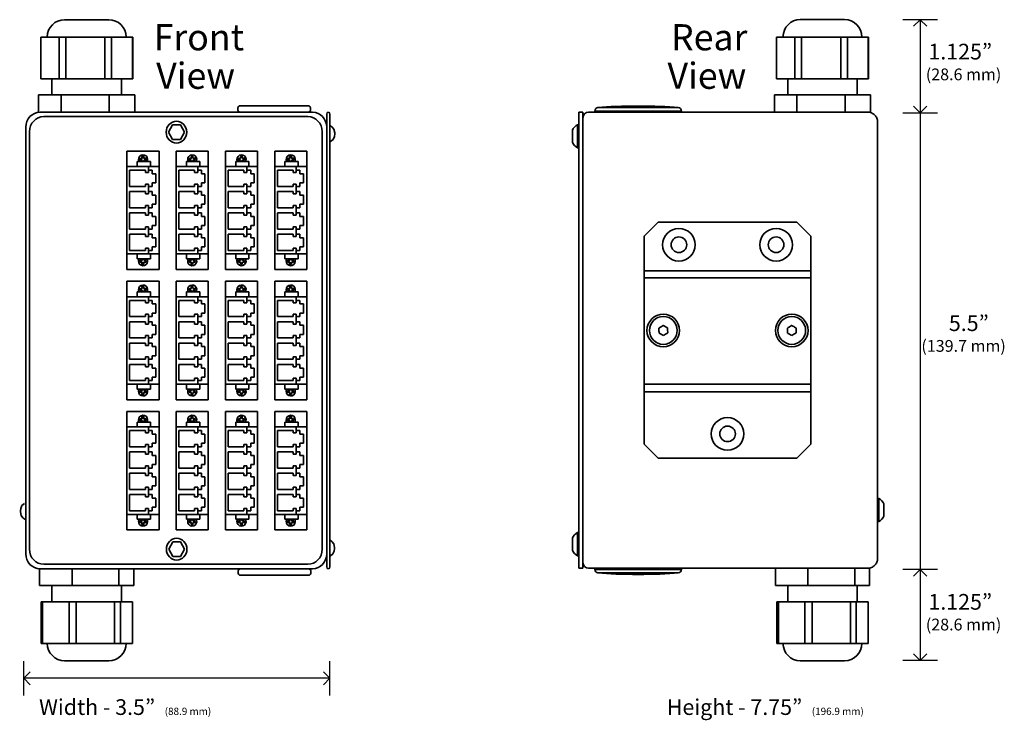
# Model space of a CAD drawing. Units: inches. Extents: x 4.2 to 16.2, y -3.4 to 14.6.
# Drawn here: x 4.6 to 16.2, y 6.4 to 14.6 of the extents above; entities that cross this region are included whole.
import ezdxf

# ---------------------------------------------------------------- set-up
doc = ezdxf.new("R2010")
doc.units = ezdxf.units.IN
doc.header["$MEASUREMENT"] = 0

# ---------------------------------------------------------------- blocks, each defined once
blk = doc.blocks.new('LC Connector')
at = {"lineweight": 35}
for p, q in [((0, 0.376), (0, 0)), ((0, 0.376), (1.388, 0.376)), ((0.182, 0.376), (0.182, 0)), ((1.206, 0.376), (1.206, 0)), ((1.388, 0.376), (1.388, 0)), ((0.124, 0.12), (0.124, 0.276)), ((0.124, 0.276), (0.182, 0.276)), ((0.124, 0.141), (0.124, 0.243)), ((0.124, 0.141), (0.124, 0.243)), ((0.182, 0.252), (0.251, 0.252)), ((0.224, 0.252), (0.224, 0.296)), ((0.224, 0.296), (0.266, 0.296)), ((0.251, 0.252), (0.251, 0.216)), ((0.266, 0.296), (0.266, 0.336)), ((0.266, 0.336), (0.372, 0.336)), ((0.372, 0.296), (0.372, 0.336)), ((0.372, 0.296), (0.414, 0.296)), ((0.387, 0.252), (0.387, 0.216)), ((0.387, 0.252), (0.501, 0.252)), ((0.414, 0.252), (0.414, 0.296)), ((0.474, 0.252), (0.474, 0.296)), ((0.474, 0.296), (0.516, 0.296)), ((0.501, 0.252), (0.501, 0.216)), ((0.516, 0.296), (0.516, 0.336)), ((0.516, 0.336), (0.622, 0.336)), ((0.622, 0.296), (0.622, 0.336)), ((0.622, 0.296), (0.664, 0.296)), ((0.637, 0.252), (0.637, 0.216)), ((0.637, 0.252), (0.751, 0.252)), ((0.664, 0.252), (0.664, 0.296)), ((0.724, 0.252), (0.724, 0.296)), ((0.724, 0.296), (0.766, 0.296)), ((0.751, 0.252), (0.751, 0.216)), ((0.766, 0.296), (0.766, 0.336)), ((0.766, 0.336), (0.872, 0.336)), ((0.872, 0.296), (0.872, 0.336)), ((0.872, 0.296), (0.914, 0.296)), ((0.887, 0.252), (1.001, 0.252)), ((0.887, 0.252), (0.887, 0.216)), ((0.914, 0.252), (0.914, 0.296)), ((0.974, 0.296), (1.016, 0.296)), ((0.974, 0.252), (0.974, 0.296)), ((1.001, 0.252), (1.001, 0.216)), ((1.016, 0.336), (1.122, 0.336)), ((1.016, 0.296), (1.016, 0.336)), ((1.122, 0.296), (1.122, 0.336)), ((1.122, 0.296), (1.164, 0.296)), ((1.137, 0.252), (1.206, 0.252)), ((1.137, 0.252), (1.137, 0.216)), ((1.164, 0.252), (1.164, 0.296)), ((1.264, 0.276), (1.206, 0.276)), ((1.264, 0.12), (1.264, 0.276)), ((1.264, 0.141), (1.264, 0.243)), ((1.264, 0.141), (1.264, 0.243)), ((0.064, 0.195), (0.061, 0.196)), ((0.068, 0.178), (0.062, 0.175)), ((0.067, 0.194), (0.064, 0.195)), ((0.067, 0.194), (0.077, 0.195)), ((0.078, 0.178), (0.068, 0.178)), ((0.077, 0.195), (0.076, 0.197)), ((0.077, 0.195), (0.085, 0.198)), ((0.078, 0.178), (0.078, 0.176)), ((0.086, 0.176), (0.078, 0.178)), ((0.085, 0.198), (0.083, 0.2)), ((0.087, 0.217), (0.084, 0.223)), ((0.086, 0.176), (0.084, 0.173)), ((0.088, 0.206), (0.085, 0.207)), ((0.085, 0.198), (0.088, 0.206)), ((0.09, 0.168), (0.086, 0.176)), ((0.088, 0.206), (0.087, 0.217)), ((0.09, 0.168), (0.087, 0.167)), ((0.09, 0.155), (0.089, 0.151)), ((0.09, 0.158), (0.09, 0.168)), ((0.09, 0.158), (0.09, 0.155)), ((0.103, 0.218), (0.104, 0.221)), ((0.103, 0.218), (0.104, 0.208)), ((0.104, 0.221), (0.105, 0.224)), ((0.104, 0.208), (0.108, 0.2)), ((0.104, 0.208), (0.107, 0.208)), ((0.109, 0.177), (0.106, 0.169)), ((0.106, 0.169), (0.107, 0.159)), ((0.106, 0.169), (0.109, 0.169)), ((0.107, 0.159), (0.109, 0.153)), ((0.108, 0.2), (0.109, 0.202)), ((0.108, 0.2), (0.116, 0.197)), ((0.117, 0.181), (0.109, 0.177)), ((0.109, 0.177), (0.111, 0.175)), ((0.116, 0.197), (0.116, 0.2)), ((0.116, 0.197), (0.124, 0.198)), ((0.124, 0.181), (0.117, 0.181)), ((0.117, 0.181), (0.118, 0.178)), ((0.124, 0.154), (0.124, 0.229)), ((0.124, 0.12), (0.182, 0.12)), ((0.224, 0.216), (0.224, 0.031)), ((0.251, 0.216), (0.224, 0.216)), ((0.414, 0.216), (0.387, 0.216)), ((0.414, 0.031), (0.414, 0.216)), ((0.474, 0.216), (0.474, 0.031)), ((0.501, 0.216), (0.474, 0.216)), ((0.664, 0.216), (0.637, 0.216)), ((0.664, 0.031), (0.664, 0.216)), ((0.724, 0.216), (0.724, 0.031)), ((0.751, 0.216), (0.724, 0.216)), ((0.914, 0.216), (0.887, 0.216)), ((0.914, 0.031), (0.914, 0.216)), ((1.001, 0.216), (0.974, 0.216)), ((0.974, 0.216), (0.974, 0.031)), ((1.164, 0.216), (1.137, 0.216)), ((1.164, 0.031), (1.164, 0.216)), ((1.264, 0.12), (1.206, 0.12)), ((1.264, 0.154), (1.264, 0.229)), ((1.272, 0.197), (1.264, 0.198)), ((1.264, 0.181), (1.271, 0.181)), ((1.271, 0.181), (1.27, 0.178)), ((1.271, 0.181), (1.279, 0.177)), ((1.28, 0.2), (1.272, 0.197)), ((1.272, 0.197), (1.272, 0.2)), ((1.279, 0.177), (1.277, 0.175)), ((1.28, 0.2), (1.279, 0.202)), ((1.279, 0.177), (1.282, 0.169)), ((1.282, 0.169), (1.279, 0.169)), ((1.281, 0.159), (1.279, 0.153)), ((1.284, 0.208), (1.28, 0.2)), ((1.284, 0.208), (1.281, 0.208)), ((1.282, 0.169), (1.281, 0.159)), ((1.284, 0.221), (1.283, 0.224)), ((1.285, 0.218), (1.284, 0.221)), ((1.285, 0.218), (1.284, 0.208)), ((1.298, 0.168), (1.302, 0.176)), ((1.298, 0.158), (1.298, 0.168)), ((1.298, 0.168), (1.301, 0.167)), ((1.298, 0.158), (1.298, 0.155)), ((1.298, 0.155), (1.299, 0.151)), ((1.3, 0.206), (1.301, 0.217)), ((1.3, 0.206), (1.303, 0.207)), ((1.303, 0.198), (1.3, 0.206)), ((1.301, 0.217), (1.304, 0.223)), ((1.302, 0.176), (1.31, 0.178)), ((1.302, 0.176), (1.304, 0.173)), ((1.303, 0.198), (1.305, 0.2)), ((1.311, 0.195), (1.303, 0.198)), ((1.31, 0.178), (1.32, 0.178)), ((1.31, 0.178), (1.31, 0.176)), ((1.311, 0.195), (1.312, 0.197)), ((1.321, 0.194), (1.311, 0.195)), ((1.32, 0.178), (1.326, 0.175)), ((1.321, 0.194), (1.324, 0.195)), ((1.324, 0.195), (1.327, 0.196)), ((0, 0), (1.388, 0)), ((0.224, 0.031), (0.414, 0.031)), ((0.474, 0.031), (0.664, 0.031)), ((0.724, 0.031), (0.914, 0.031)), ((0.974, 0.031), (1.164, 0.031))]:
    blk.add_line(p, q, dxfattribs=at)
for points in [[(0.044, 0.185), (0.042, 0.214), (0.064, 0.239), (0.094, 0.241)], [(0.094, 0.241), (0.103, 0.242), (0.115, 0.239), (0.124, 0.234)], [(1.294, 0.241), (1.285, 0.242), (1.273, 0.239), (1.264, 0.234)], [(1.344, 0.185), (1.346, 0.214), (1.324, 0.239), (1.294, 0.241)], [(0.101, 0.135), (0.071, 0.133), (0.046, 0.155), (0.044, 0.185)], [(0.062, 0.175), (0.059, 0.181), (0.059, 0.19), (0.061, 0.196)], [(0.061, 0.196), (0.064, 0.196), (0.073, 0.197), (0.076, 0.197)], [(0.078, 0.176), (0.074, 0.175), (0.066, 0.175), (0.062, 0.175)], [(0.068, 0.178), (0.066, 0.182), (0.066, 0.19), (0.067, 0.194)], [(0.076, 0.197), (0.078, 0.198), (0.081, 0.2), (0.083, 0.2)], [(0.084, 0.173), (0.083, 0.174), (0.08, 0.175), (0.078, 0.176)], [(0.083, 0.2), (0.084, 0.202), (0.084, 0.205), (0.085, 0.207)], [(0.084, 0.223), (0.09, 0.225), (0.099, 0.226), (0.105, 0.224)], [(0.085, 0.207), (0.085, 0.211), (0.085, 0.219), (0.084, 0.223)], [(0.087, 0.167), (0.087, 0.169), (0.085, 0.172), (0.084, 0.173)], [(0.087, 0.217), (0.091, 0.219), (0.099, 0.219), (0.103, 0.218)], [(0.089, 0.151), (0.088, 0.155), (0.088, 0.163), (0.087, 0.167)], [(0.109, 0.153), (0.104, 0.15), (0.095, 0.15), (0.089, 0.151)], [(0.107, 0.159), (0.103, 0.157), (0.096, 0.156), (0.09, 0.158)], [(0.124, 0.142), (0.116, 0.138), (0.108, 0.135), (0.101, 0.135)], [(0.105, 0.224), (0.106, 0.22), (0.106, 0.212), (0.107, 0.208)], [(0.107, 0.208), (0.108, 0.207), (0.109, 0.204), (0.109, 0.202)], [(0.109, 0.202), (0.111, 0.202), (0.114, 0.2), (0.116, 0.2)], [(0.111, 0.175), (0.111, 0.173), (0.109, 0.17), (0.109, 0.169)], [(0.109, 0.169), (0.109, 0.165), (0.109, 0.157), (0.109, 0.153)], [(0.118, 0.178), (0.116, 0.178), (0.113, 0.176), (0.111, 0.175)], [(0.116, 0.2), (0.118, 0.2), (0.122, 0.2), (0.124, 0.2)], [(0.124, 0.179), (0.122, 0.179), (0.119, 0.178), (0.118, 0.178)], [(1.272, 0.2), (1.27, 0.2), (1.266, 0.2), (1.264, 0.2)], [(1.264, 0.179), (1.266, 0.179), (1.269, 0.178), (1.27, 0.178)], [(1.264, 0.142), (1.272, 0.138), (1.28, 0.135), (1.287, 0.135)], [(1.27, 0.178), (1.272, 0.178), (1.275, 0.176), (1.277, 0.175)], [(1.279, 0.202), (1.277, 0.202), (1.274, 0.2), (1.272, 0.2)], [(1.277, 0.175), (1.277, 0.173), (1.279, 0.17), (1.279, 0.169)], [(1.281, 0.208), (1.28, 0.207), (1.279, 0.204), (1.279, 0.202)], [(1.279, 0.169), (1.279, 0.165), (1.279, 0.157), (1.279, 0.153)], [(1.279, 0.153), (1.284, 0.15), (1.293, 0.15), (1.299, 0.151)], [(1.283, 0.224), (1.282, 0.22), (1.282, 0.212), (1.281, 0.208)], [(1.281, 0.159), (1.285, 0.157), (1.292, 0.156), (1.298, 0.158)], [(1.304, 0.223), (1.298, 0.225), (1.289, 0.226), (1.283, 0.224)], [(1.301, 0.217), (1.297, 0.219), (1.289, 0.219), (1.285, 0.218)], [(1.287, 0.135), (1.317, 0.133), (1.342, 0.155), (1.344, 0.185)], [(1.299, 0.151), (1.3, 0.155), (1.3, 0.163), (1.301, 0.167)], [(1.301, 0.167), (1.301, 0.169), (1.303, 0.172), (1.304, 0.173)], [(1.303, 0.207), (1.303, 0.211), (1.303, 0.219), (1.304, 0.223)], [(1.305, 0.2), (1.304, 0.202), (1.304, 0.205), (1.303, 0.207)], [(1.304, 0.173), (1.305, 0.174), (1.308, 0.175), (1.31, 0.176)], [(1.312, 0.197), (1.31, 0.198), (1.307, 0.2), (1.305, 0.2)], [(1.31, 0.176), (1.314, 0.175), (1.322, 0.175), (1.326, 0.175)], [(1.327, 0.196), (1.324, 0.196), (1.315, 0.197), (1.312, 0.197)], [(1.32, 0.178), (1.322, 0.182), (1.322, 0.19), (1.321, 0.194)], [(1.326, 0.175), (1.329, 0.181), (1.329, 0.19), (1.327, 0.196)]]:
    blk.add_open_spline(points, degree=3, dxfattribs=at)
blk = doc.blocks.new('Front')
at = {"lineweight": 35}
for p, q in [((1.628, 4.887), (1.675, 4.972)), ((1.675, 4.972), (1.767, 4.972)), ((1.767, 4.972), (1.814, 4.887)), ((1.675, 4.802), (1.628, 4.887)), ((1.814, 4.887), (1.767, 4.802)), ((1.767, 4.802), (1.675, 4.802)), ((1.631, 0.001), (1.677, 0.086)), ((1.677, -0.084), (1.631, 0.001)), ((1.677, 0.086), (1.77, 0.086)), ((1.77, 0.086), (1.816, 0.001)), ((1.816, 0.001), (1.77, -0.084)), ((1.77, -0.084), (1.677, -0.084))]:
    blk.add_line(p, q, dxfattribs=at)
for points in [[(0.928, 6.205), (0.411, 6.205)], [(0.132, 6.002), (0.132, 5.514)], [(0.132, 6.002), (0.347, 6.002)], [(0.347, 5.514), (0.347, 6.002)], [(0.347, 6.002), (0.424, 6.002)], [(0.424, 6.002), (0.883, 6.002)], [(0.424, 6.002), (0.424, 5.514)], [(0.883, 5.514), (0.883, 6.002)], [(0.883, 6.002), (0.962, 6.002)], [(0.962, 6.002), (0.962, 5.514)], [(0.962, 6.002), (1.206, 6.002)], [(1.206, 5.514), (1.206, 6.002)], [(1.206, 6.002), (1.209, 6.002)], [(1.209, 6.002), (1.209, 5.514)], [(0.347, 5.514), (0.132, 5.514)], [(0.263, 5.514), (0.263, 5.323)], [(0.424, 5.514), (0.347, 5.514)], [(0.883, 5.514), (0.424, 5.514)], [(0.962, 5.514), (0.883, 5.514)], [(1.206, 5.514), (0.962, 5.514)], [(1.077, 5.323), (1.077, 5.514)], [(1.209, 5.514), (1.206, 5.514)], [(0.107, 5.121), (0.107, 5.323)], [(0.107, 5.323), (0.372, 5.323)], [(0.372, 5.323), (0.935, 5.323)], [(0.372, 5.121), (0.372, 5.323)], [(0.935, 5.323), (1.233, 5.323)], [(0.935, 5.121), (0.935, 5.323)], [(1.233, 5.121), (1.233, 5.323)], [(0.119, -0.223), (0.119, -0.423)], [(0.498, -0.223), (0.498, -0.423)], [(1.048, -0.223), (1.048, -0.423)], [(1.221, -0.223), (1.221, -0.423)], [(0.498, -0.423), (0.119, -0.423)], [(0.263, -0.423), (0.263, -0.615)], [(1.048, -0.423), (0.498, -0.423)], [(1.221, -0.423), (1.048, -0.423)], [(1.077, -0.615), (1.077, -0.423)], [(0.135, -1.103), (0.135, -0.615)], [(0.135, -0.615), (0.154, -0.615)], [(0.154, -0.615), (0.463, -0.615)], [(0.154, -0.615), (0.154, -1.103)], [(0.463, -0.615), (0.548, -0.615)], [(0.463, -1.103), (0.463, -0.615)], [(0.548, -0.615), (0.548, -1.103)], [(0.548, -0.615), (0.997, -0.615)], [(0.997, -1.103), (0.997, -0.615)], [(0.997, -0.615), (1.064, -0.615)], [(1.064, -0.615), (1.205, -0.615)], [(1.064, -0.615), (1.064, -1.103)], [(1.205, -1.103), (1.205, -0.615)], [(0.154, -1.103), (0.135, -1.103)], [(0.463, -1.103), (0.154, -1.103)], [(0.548, -1.103), (0.463, -1.103)], [(0.997, -1.103), (0.548, -1.103)], [(1.064, -1.103), (0.997, -1.103)], [(1.205, -1.103), (1.064, -1.103)], [(0.411, -1.306), (0.844, -1.306)], [(0.844, -1.306), (0.928, -1.306)]]:
    blk.add_lwpolyline(points, dxfattribs=at)
for points, knots in [([(0.411, 6.205), (0.299, 6.205), (0.208, 6.114), (0.208, 6.002), (0.208, 6.002), (0.208, 6.002), (0.208, 6.002)], [0, 0, 0, 0, 1, 1, 1, 2, 2, 2, 2]), ([(1.132, 6.002), (1.132, 6.114), (1.042, 6.205), (0.928, 6.205), (0.928, 6.205), (0.928, 6.205), (0.928, 6.205)], [0, 0, 0, 0, 1, 1, 1, 2, 2, 2, 2]), ([(1.842, 4.887), (1.842, 4.817), (1.788, 4.759), (1.721, 4.759), (1.654, 4.759), (1.601, 4.817), (1.601, 4.887), (1.601, 4.958), (1.654, 5.015), (1.721, 5.015), (1.788, 5.015), (1.842, 4.958), (1.842, 4.887)], [0, 0, 0, 0, 1, 1, 1, 2, 2, 2, 3, 3, 3, 4, 4, 4, 4]), ([(1.844, 0.001), (1.844, -0.07), (1.79, -0.127), (1.723, -0.127), (1.657, -0.127), (1.603, -0.07), (1.603, 0.001), (1.603, 0.071), (1.657, 0.129), (1.723, 0.129), (1.79, 0.129), (1.844, 0.071), (1.844, 0.001)], [0, 0, 0, 0, 1, 1, 1, 2, 2, 2, 3, 3, 3, 4, 4, 4, 4]), ([(0.208, -1.103), (0.208, -1.215), (0.299, -1.306), (0.411, -1.306), (0.411, -1.306), (0.411, -1.306), (0.411, -1.306)], [0, 0, 0, 0, 1, 1, 1, 2, 2, 2, 2]), ([(0.928, -1.306), (1.042, -1.306), (1.132, -1.215), (1.132, -1.103), (1.132, -1.103), (1.132, -1.103), (1.132, -1.103)], [0, 0, 0, 0, 1, 1, 1, 2, 2, 2, 2])]:
    blk.add_open_spline(points, degree=3, knots=knots, dxfattribs=at)
for points in [[(2.442, 5.173), (2.442, 5.186), (2.452, 5.196), (2.464, 5.196)], [(2.464, 5.196), (2.464, 5.196), (3.268, 5.196), (3.268, 5.196)], [(3.268, 5.196), (3.28, 5.196), (3.29, 5.186), (3.29, 5.173)], [(-0.044, 4.945), (-0.044, 5.042), (0.031, 5.121), (0.123, 5.121)], [(0.123, 5.121), (0.123, 5.121), (3.315, 5.121), (3.315, 5.121)], [(2.442, 5.144), (2.442, 5.144), (2.442, 5.173), (2.442, 5.173)], [(2.464, 5.122), (2.452, 5.122), (2.442, 5.132), (2.442, 5.144)], [(3.268, 5.122), (3.268, 5.122), (2.464, 5.122), (2.464, 5.122)], [(3.29, 5.144), (3.29, 5.132), (3.28, 5.122), (3.268, 5.122)], [(3.29, 5.173), (3.29, 5.173), (3.29, 5.144), (3.29, 5.144)], [(3.315, 5.121), (3.407, 5.121), (3.481, 5.042), (3.481, 4.945)], [(3.481, 5.1), (3.481, 5.112), (3.49, 5.121), (3.5, 5.121)], [(3.481, -0.207), (3.481, -0.207), (3.481, 5.1), (3.481, 5.1)], [(3.5, 5.121), (3.51, 5.121), (3.518, 5.112), (3.518, 5.1)], [(3.518, 5.1), (3.518, 5.1), (3.518, -0.207), (3.518, -0.207)], [(0, 4.893), (0, 4.99), (0.075, 5.069), (0.166, 5.069)], [(0.166, 5.069), (0.166, 5.069), (3.261, 5.069), (3.261, 5.069)], [(3.261, 5.069), (3.353, 5.069), (3.428, 4.99), (3.428, 4.893)], [(3.516, 4.967), (3.516, 4.967), (3.577, 4.945), (3.575, 4.879)], [(-0.044, -0.052), (-0.044, -0.052), (-0.044, 4.945), (-0.044, 4.945)], [(0, 0), (0, 0), (0, 4.893), (0, 4.893)], [(3.428, 4.893), (3.428, 4.893), (3.428, 0), (3.428, 0)], [(3.481, 4.945), (3.481, 4.945), (3.481, -0.052), (3.481, -0.052)], [(3.575, 4.879), (3.575, 4.879), (3.585, 4.8), (3.526, 4.778)], [(-0.105, 0.437), (-0.105, 0.437), (-0.115, 0.516), (-0.057, 0.538)], [(-0.047, 0.349), (-0.047, 0.349), (-0.108, 0.371), (-0.105, 0.437)], [(0.166, -0.176), (0.075, -0.176), (0, -0.097), (0, 0)], [(3.428, 0), (3.428, -0.097), (3.353, -0.176), (3.261, -0.176)], [(3.513, 0.11), (3.513, 0.11), (3.574, 0.088), (3.571, 0.022)], [(3.571, 0.022), (3.571, 0.022), (3.581, -0.057), (3.522, -0.079)], [(0.123, -0.229), (0.031, -0.229), (-0.044, -0.15), (-0.044, -0.052)], [(3.481, -0.052), (3.481, -0.15), (3.407, -0.229), (3.315, -0.229)], [(3.315, -0.229), (3.315, -0.229), (0.123, -0.229), (0.123, -0.229)], [(3.261, -0.176), (3.261, -0.176), (0.166, -0.176), (0.166, -0.176)], [(2.446, -0.252), (2.446, -0.24), (2.456, -0.23), (2.469, -0.23)], [(2.469, -0.23), (2.469, -0.23), (3.272, -0.23), (3.272, -0.23)], [(3.272, -0.23), (3.285, -0.23), (3.295, -0.24), (3.295, -0.252)], [(3.5, -0.229), (3.49, -0.229), (3.481, -0.219), (3.481, -0.207)], [(3.518, -0.207), (3.518, -0.219), (3.51, -0.229), (3.5, -0.229)], [(2.446, -0.281), (2.446, -0.281), (2.446, -0.252), (2.446, -0.252)], [(2.469, -0.304), (2.456, -0.304), (2.446, -0.294), (2.446, -0.281)], [(3.272, -0.304), (3.272, -0.304), (2.469, -0.304), (2.469, -0.304)], [(3.295, -0.281), (3.295, -0.294), (3.285, -0.304), (3.272, -0.304)], [(3.295, -0.252), (3.295, -0.252), (3.295, -0.281), (3.295, -0.281)]]:
    blk.add_open_spline(points, degree=3, dxfattribs=at)
at = {"rotation": 270}
for p in [(1.142, 4.666), (1.718, 4.666), (2.295, 4.666), (2.872, 4.666), (1.142, 3.14), (1.718, 3.14), (2.295, 3.14), (2.872, 3.14), (1.142, 1.615), (1.718, 1.615), (2.295, 1.615), (2.872, 1.615)]:
    blk.add_blockref('LC Connector', p, dxfattribs=at)
blk = doc.blocks.new('Rear')
at = {"lineweight": 35}
for p, q in [((3.113, 6.376), (2.595, 6.376)), ((2.316, 6.172), (2.531, 6.172)), ((2.316, 6.172), (2.316, 5.684)), ((2.531, 5.684), (2.531, 6.172)), ((2.531, 6.172), (2.608, 6.172)), ((2.608, 6.172), (2.608, 5.684)), ((2.608, 6.172), (3.068, 6.172)), ((3.068, 5.684), (3.068, 6.172)), ((3.068, 6.172), (3.146, 6.172)), ((3.146, 6.172), (3.39, 6.172)), ((3.146, 6.172), (3.146, 5.684)), ((3.39, 6.172), (3.393, 6.172)), ((3.39, 5.684), (3.39, 6.172)), ((3.393, 6.172), (3.393, 5.684)), ((2.531, 5.684), (2.316, 5.684)), ((2.448, 5.684), (2.448, 5.493)), ((2.608, 5.684), (2.531, 5.684)), ((3.068, 5.684), (2.608, 5.684)), ((3.146, 5.684), (3.068, 5.684)), ((3.39, 5.684), (3.146, 5.684)), ((3.261, 5.493), (3.261, 5.684)), ((3.393, 5.684), (3.39, 5.684)), ((2.291, 5.292), (2.291, 5.493)), ((2.291, 5.493), (2.556, 5.493)), ((2.556, 5.292), (2.556, 5.493)), ((2.556, 5.493), (3.119, 5.493)), ((3.119, 5.292), (3.119, 5.493)), ((3.119, 5.493), (3.417, 5.493)), ((3.417, 5.292), (3.417, 5.493)), ((0.225, 5.346), (1.165, 5.346)), ((0, 5.292), (0.049, 5.292)), ((0, 5.24), (0, 5.292)), ((0, 0), (0, 5.24)), ((0.049, 5.292), (0.049, 5.24)), ((0.049, 0), (0.049, 5.24)), ((0.049, 5.227), (0.049, 0.012)), ((3.37, 5.292), (0.114, 5.292)), ((0.187, 5.305), (0.187, 5.292)), ((1.204, 5.305), (0.187, 5.305)), ((1.204, 5.292), (1.204, 5.305)), ((3.386, 5.292), (3.37, 5.292)), ((3.417, 5.292), (3.386, 5.292)), ((-0.075, 5.081), (-0.075, 4.939)), ((0, 5.145), (-0.015, 5.145)), ((-0.015, 5.145), (-0.015, 4.875)), ((3.5, 5.178), (3.5, 0.062)), ((-0.015, 4.875), (0, 4.875)), ((0.929, 4.002), (0.766, 3.84)), ((0.929, 4.002), (2.556, 4.002)), ((2.718, 3.84), (2.556, 4.002)), ((0.766, 3.84), (0.766, 3.433)), ((2.718, 3.84), (2.718, 3.433)), ((0.766, 3.433), (2.718, 3.433)), ((0.766, 3.352), (0.766, 3.433)), ((0.766, 3.352), (2.718, 3.352)), ((0.766, 3.352), (0.766, 2.106)), ((2.718, 3.433), (2.718, 3.352)), ((2.718, 3.352), (2.718, 2.106)), ((0.766, 2.106), (2.718, 2.106)), ((0.766, 2.015), (0.766, 2.106)), ((2.718, 2.106), (2.718, 2.015)), ((0.766, 2.015), (2.718, 2.015)), ((0.766, 2.015), (0.766, 1.4)), ((2.718, 2.015), (2.718, 1.4)), ((0.766, 1.4), (0.929, 1.237)), ((2.556, 1.237), (2.718, 1.4)), ((0.929, 1.237), (2.556, 1.237)), ((3.515, 0.765), (3.5, 0.765)), ((3.515, 0.69), (3.515, 0.765)), ((3.575, 0.661), (3.575, 0.701)), ((3.515, 0.494), (3.515, 0.69)), ((3.575, 0.558), (3.575, 0.661)), ((3.5, 0.494), (3.515, 0.494)), ((0, 0.365), (-0.015, 0.365)), ((-0.015, 0.365), (-0.015, 0.095)), ((-0.075, 0.301), (-0.075, 0.158)), ((-0.015, 0.095), (0, 0.095)), ((0, -0.052), (0, 0)), ((0.049, 0), (0.049, -0.052)), ((0.049, -0.052), (0, -0.052)), ((3.37, -0.052), (0.114, -0.052)), ((0.187, -0.052), (0.187, -0.066)), ((0.187, -0.066), (0.546, -0.066)), ((0.558, -0.107), (0.225, -0.107)), ((0.546, -0.066), (1.204, -0.066)), ((1.165, -0.107), (0.558, -0.107)), ((1.204, -0.066), (1.204, -0.052)), ((2.303, -0.052), (2.303, -0.253)), ((2.682, -0.052), (2.682, -0.253)), ((3.232, -0.052), (3.232, -0.253)), ((3.386, -0.052), (3.37, -0.052)), ((3.386, -0.052), (3.405, -0.052)), ((3.405, -0.052), (3.405, -0.253)), ((2.682, -0.253), (2.303, -0.253)), ((2.448, -0.253), (2.448, -0.444)), ((3.232, -0.253), (2.682, -0.253)), ((3.405, -0.253), (3.232, -0.253)), ((3.261, -0.444), (3.261, -0.253)), ((2.319, -0.933), (2.319, -0.444)), ((2.319, -0.444), (2.338, -0.444)), ((2.338, -0.444), (2.338, -0.933)), ((2.338, -0.444), (2.647, -0.444)), ((2.647, -0.444), (2.732, -0.444)), ((2.647, -0.933), (2.647, -0.444)), ((2.732, -0.444), (2.732, -0.933)), ((2.732, -0.444), (3.182, -0.444)), ((3.182, -0.933), (3.182, -0.444)), ((3.182, -0.444), (3.248, -0.444)), ((3.248, -0.444), (3.248, -0.933)), ((3.248, -0.444), (3.39, -0.444)), ((3.39, -0.933), (3.39, -0.444)), ((2.338, -0.933), (2.319, -0.933)), ((2.647, -0.933), (2.338, -0.933)), ((2.732, -0.933), (2.647, -0.933)), ((3.182, -0.933), (2.732, -0.933)), ((3.248, -0.933), (3.182, -0.933)), ((3.39, -0.933), (3.248, -0.933)), ((2.595, -1.136), (3.113, -1.136))]:
    blk.add_line(p, q, dxfattribs=at)
for points, knots in [([(2.595, 6.376), (2.483, 6.376), (2.392, 6.284), (2.392, 6.172), (2.392, 6.172), (2.392, 6.172), (2.392, 6.172)], [0, 0, 0, 0, 1, 1, 1, 2, 2, 2, 2]), ([(3.317, 6.172), (3.317, 6.284), (3.225, 6.376), (3.113, 6.376), (3.113, 6.376), (3.113, 6.376), (3.113, 6.376)], [0, 0, 0, 0, 1, 1, 1, 2, 2, 2, 2]), ([(0.114, 5.292), (0.079, 5.292), (0.049, 5.263), (0.049, 5.227), (0.049, 5.227), (0.049, 5.227), (0.049, 5.227)], [0, 0, 0, 0, 1, 1, 1, 2, 2, 2, 2]), ([(1.364, 3.738), (1.364, 3.844), (1.278, 3.929), (1.173, 3.929), (1.068, 3.929), (0.982, 3.844), (0.982, 3.738), (0.982, 3.633), (1.068, 3.547), (1.173, 3.547), (1.278, 3.547), (1.364, 3.633), (1.364, 3.738), (1.364, 3.738), (1.364, 3.738), (1.364, 3.738), (1.364, 3.738), (1.364, 3.738), (1.364, 3.738)], [0, 0, 0, 0, 1, 1, 1, 2, 2, 2, 3, 3, 3, 4, 4, 4, 5, 5, 5, 6, 6, 6, 6]), ([(2.503, 3.738), (2.503, 3.844), (2.417, 3.929), (2.312, 3.929), (2.206, 3.929), (2.12, 3.844), (2.12, 3.738), (2.12, 3.633), (2.206, 3.547), (2.312, 3.547), (2.417, 3.547), (2.503, 3.633), (2.503, 3.738), (2.503, 3.738), (2.503, 3.738), (2.503, 3.738), (2.503, 3.738), (2.503, 3.738), (2.503, 3.738)], [0, 0, 0, 0, 1, 1, 1, 2, 2, 2, 3, 3, 3, 4, 4, 4, 5, 5, 5, 6, 6, 6, 6]), ([(1.264, 3.738), (1.264, 3.789), (1.223, 3.83), (1.173, 3.83), (1.123, 3.83), (1.081, 3.789), (1.081, 3.738), (1.081, 3.688), (1.123, 3.647), (1.173, 3.647), (1.223, 3.647), (1.264, 3.688), (1.264, 3.738), (1.264, 3.738), (1.264, 3.738), (1.264, 3.738), (1.264, 3.738), (1.264, 3.738), (1.264, 3.738)], [0, 0, 0, 0, 1, 1, 1, 2, 2, 2, 3, 3, 3, 4, 4, 4, 5, 5, 5, 6, 6, 6, 6]), ([(2.403, 3.738), (2.403, 3.789), (2.362, 3.83), (2.312, 3.83), (2.261, 3.83), (2.22, 3.789), (2.22, 3.738), (2.22, 3.688), (2.261, 3.647), (2.312, 3.647), (2.362, 3.647), (2.403, 3.688), (2.403, 3.738), (2.403, 3.738), (2.403, 3.738), (2.403, 3.738), (2.403, 3.738), (2.403, 3.738), (2.403, 3.738)], [0, 0, 0, 0, 1, 1, 1, 2, 2, 2, 3, 3, 3, 4, 4, 4, 5, 5, 5, 6, 6, 6, 6]), ([(1.181, 2.734), (1.181, 2.839), (1.095, 2.925), (0.99, 2.925), (0.885, 2.925), (0.799, 2.839), (0.799, 2.734), (0.799, 2.628), (0.885, 2.543), (0.99, 2.543), (1.095, 2.543), (1.181, 2.628), (1.181, 2.734), (1.181, 2.734), (1.181, 2.734), (1.181, 2.734), (1.181, 2.734), (1.181, 2.734), (1.181, 2.734)], [0, 0, 0, 0, 1, 1, 1, 2, 2, 2, 3, 3, 3, 4, 4, 4, 5, 5, 5, 6, 6, 6, 6]), ([(1.152, 2.734), (1.152, 2.824), (1.08, 2.897), (0.99, 2.897), (0.9, 2.897), (0.828, 2.824), (0.828, 2.734), (0.828, 2.644), (0.9, 2.571), (0.99, 2.571), (1.08, 2.571), (1.152, 2.644), (1.152, 2.734), (1.152, 2.734), (1.152, 2.734), (1.152, 2.734), (1.152, 2.734), (1.152, 2.734), (1.152, 2.734)], [0, 0, 0, 0, 1, 1, 1, 2, 2, 2, 3, 3, 3, 4, 4, 4, 5, 5, 5, 6, 6, 6, 6]), ([(2.686, 2.734), (2.686, 2.839), (2.6, 2.925), (2.495, 2.925), (2.389, 2.925), (2.304, 2.839), (2.304, 2.734), (2.304, 2.628), (2.389, 2.543), (2.495, 2.543), (2.6, 2.543), (2.686, 2.628), (2.686, 2.734), (2.686, 2.734), (2.686, 2.734), (2.686, 2.734), (2.686, 2.734), (2.686, 2.734), (2.686, 2.734)], [0, 0, 0, 0, 1, 1, 1, 2, 2, 2, 3, 3, 3, 4, 4, 4, 5, 5, 5, 6, 6, 6, 6]), ([(2.657, 2.734), (2.657, 2.824), (2.585, 2.897), (2.495, 2.897), (2.405, 2.897), (2.332, 2.824), (2.332, 2.734), (2.332, 2.644), (2.405, 2.571), (2.495, 2.571), (2.585, 2.571), (2.657, 2.644), (2.657, 2.734), (2.657, 2.734), (2.657, 2.734), (2.657, 2.734), (2.657, 2.734), (2.657, 2.734), (2.657, 2.734)], [0, 0, 0, 0, 1, 1, 1, 2, 2, 2, 3, 3, 3, 4, 4, 4, 5, 5, 5, 6, 6, 6, 6]), ([(1.933, 1.522), (1.933, 1.628), (1.848, 1.713), (1.742, 1.713), (1.637, 1.713), (1.551, 1.628), (1.551, 1.522), (1.551, 1.416), (1.637, 1.331), (1.742, 1.331), (1.848, 1.331), (1.933, 1.416), (1.933, 1.522), (1.933, 1.522), (1.933, 1.522), (1.933, 1.522), (1.933, 1.522), (1.933, 1.522), (1.933, 1.522)], [0, 0, 0, 0, 1, 1, 1, 2, 2, 2, 3, 3, 3, 4, 4, 4, 5, 5, 5, 6, 6, 6, 6]), ([(1.834, 1.522), (1.834, 1.572), (1.793, 1.613), (1.742, 1.613), (1.692, 1.613), (1.651, 1.572), (1.651, 1.522), (1.651, 1.472), (1.692, 1.431), (1.742, 1.431), (1.793, 1.431), (1.834, 1.472), (1.834, 1.522), (1.834, 1.522), (1.834, 1.522), (1.834, 1.522), (1.834, 1.522), (1.834, 1.522), (1.834, 1.522)], [0, 0, 0, 0, 1, 1, 1, 2, 2, 2, 3, 3, 3, 4, 4, 4, 5, 5, 5, 6, 6, 6, 6]), ([(0.049, 0.012), (0.049, -0.024), (0.079, -0.052), (0.114, -0.052), (0.114, -0.052), (0.114, -0.052), (0.114, -0.052)], [0, 0, 0, 0, 1, 1, 1, 2, 2, 2, 2]), ([(2.392, -0.933), (2.392, -1.045), (2.483, -1.136), (2.595, -1.136), (2.595, -1.136), (2.595, -1.136), (2.595, -1.136)], [0, 0, 0, 0, 1, 1, 1, 2, 2, 2, 2]), ([(3.113, -1.136), (3.225, -1.136), (3.317, -1.045), (3.317, -0.933), (3.317, -0.933), (3.317, -0.933), (3.317, -0.933)], [0, 0, 0, 0, 1, 1, 1, 2, 2, 2, 2])]:
    blk.add_open_spline(points, degree=3, knots=knots, dxfattribs=at)
for points in [[(0.225, 5.346), (0.204, 5.345), (0.187, 5.326), (0.187, 5.305)], [(1.165, 5.346), (0.925, 5.369), (0.466, 5.369), (0.225, 5.346)], [(1.204, 5.305), (1.204, 5.326), (1.186, 5.345), (1.165, 5.346)], [(3.429, 5.283), (3.416, 5.289), (3.401, 5.292), (3.386, 5.292)], [(3.449, 5.272), (3.443, 5.276), (3.436, 5.28), (3.429, 5.283)], [(3.467, 5.258), (3.461, 5.264), (3.455, 5.268), (3.449, 5.272)], [(3.48, 5.241), (3.476, 5.247), (3.472, 5.253), (3.467, 5.258)], [(3.491, 5.221), (3.488, 5.228), (3.485, 5.235), (3.48, 5.241)], [(3.498, 5.2), (3.496, 5.207), (3.494, 5.214), (3.491, 5.221)], [(3.5, 5.178), (3.5, 5.185), (3.499, 5.193), (3.498, 5.2)], [(-0.015, 5.145), (-0.037, 5.134), (-0.065, 5.104), (-0.075, 5.081)], [(-0.075, 4.939), (-0.065, 4.916), (-0.037, 4.886), (-0.015, 4.875)], [(0.95, 2.769), (0.946, 2.766), (0.942, 2.764), (0.938, 2.761)], [(0.966, 2.778), (0.961, 2.775), (0.955, 2.772), (0.95, 2.769)], [(0.988, 2.792), (0.981, 2.788), (0.974, 2.784), (0.966, 2.778)], [(0.996, 2.789), (0.993, 2.79), (0.99, 2.791), (0.988, 2.792)], [(1.013, 2.78), (1.007, 2.782), (1.001, 2.786), (0.996, 2.789)], [(1.031, 2.77), (1.025, 2.772), (1.019, 2.775), (1.013, 2.78)], [(1.04, 2.765), (1.037, 2.767), (1.034, 2.768), (1.031, 2.77)], [(2.454, 2.769), (2.451, 2.766), (2.446, 2.764), (2.443, 2.761)], [(2.47, 2.778), (2.465, 2.775), (2.46, 2.772), (2.454, 2.769)], [(2.492, 2.792), (2.485, 2.788), (2.478, 2.784), (2.47, 2.778)], [(2.5, 2.789), (2.497, 2.79), (2.495, 2.791), (2.492, 2.792)], [(2.518, 2.78), (2.512, 2.782), (2.506, 2.786), (2.5, 2.789)], [(2.535, 2.77), (2.53, 2.772), (2.524, 2.775), (2.518, 2.78)], [(2.544, 2.765), (2.541, 2.767), (2.538, 2.768), (2.535, 2.77)], [(0.938, 2.761), (0.939, 2.753), (0.939, 2.744), (0.939, 2.735)], [(0.939, 2.735), (0.939, 2.729), (0.94, 2.723), (0.94, 2.717)], [(0.94, 2.717), (0.94, 2.712), (0.94, 2.707), (0.94, 2.702)], [(0.94, 2.702), (0.943, 2.701), (0.945, 2.7), (0.948, 2.698)], [(0.948, 2.698), (0.953, 2.695), (0.96, 2.692), (0.966, 2.689)], [(0.966, 2.689), (0.972, 2.686), (0.978, 2.683), (0.983, 2.68)], [(0.983, 2.68), (0.986, 2.679), (0.989, 2.677), (0.992, 2.676)], [(0.992, 2.676), (0.999, 2.68), (1.006, 2.684), (1.014, 2.689)], [(1.014, 2.689), (1.019, 2.692), (1.025, 2.695), (1.03, 2.699)], [(1.03, 2.699), (1.034, 2.701), (1.038, 2.704), (1.042, 2.706)], [(1.04, 2.751), (1.04, 2.756), (1.04, 2.761), (1.04, 2.765)], [(1.041, 2.732), (1.041, 2.738), (1.04, 2.744), (1.04, 2.751)], [(1.042, 2.706), (1.041, 2.715), (1.041, 2.723), (1.041, 2.732)], [(2.443, 2.761), (2.443, 2.753), (2.443, 2.744), (2.444, 2.735)], [(2.444, 2.735), (2.444, 2.729), (2.444, 2.723), (2.444, 2.717)], [(2.444, 2.717), (2.445, 2.712), (2.445, 2.707), (2.445, 2.702)], [(2.445, 2.702), (2.447, 2.701), (2.45, 2.7), (2.452, 2.698)], [(2.452, 2.698), (2.458, 2.695), (2.464, 2.692), (2.47, 2.689)], [(2.47, 2.689), (2.477, 2.686), (2.482, 2.683), (2.488, 2.68)], [(2.488, 2.68), (2.491, 2.679), (2.494, 2.677), (2.497, 2.676)], [(2.497, 2.676), (2.504, 2.68), (2.511, 2.684), (2.519, 2.689)], [(2.519, 2.689), (2.524, 2.692), (2.53, 2.695), (2.535, 2.699)], [(2.535, 2.699), (2.539, 2.701), (2.542, 2.704), (2.547, 2.706)], [(2.545, 2.751), (2.545, 2.756), (2.545, 2.761), (2.544, 2.765)], [(2.546, 2.732), (2.545, 2.738), (2.545, 2.744), (2.545, 2.751)], [(2.547, 2.706), (2.546, 2.715), (2.546, 2.723), (2.546, 2.732)], [(3.575, 0.701), (3.565, 0.724), (3.538, 0.754), (3.515, 0.765)], [(3.515, 0.494), (3.538, 0.506), (3.565, 0.536), (3.575, 0.558)], [(-0.015, 0.365), (-0.037, 0.354), (-0.065, 0.324), (-0.075, 0.301)], [(-0.075, 0.158), (-0.065, 0.136), (-0.037, 0.106), (-0.015, 0.095)], [(3.467, -0.018), (3.477, -0.008), (3.486, 0.004), (3.491, 0.019)], [(3.491, 0.019), (3.497, 0.032), (3.5, 0.047), (3.5, 0.062)], [(0.187, -0.066), (0.187, -0.087), (0.204, -0.105), (0.225, -0.107)], [(0.225, -0.107), (0.466, -0.13), (0.925, -0.13), (1.165, -0.107)], [(1.165, -0.107), (1.186, -0.105), (1.204, -0.087), (1.204, -0.066)], [(3.386, -0.052), (3.401, -0.052), (3.416, -0.049), (3.429, -0.043)], [(3.429, -0.043), (3.443, -0.038), (3.456, -0.029), (3.467, -0.018)]]:
    blk.add_open_spline(points, degree=3, dxfattribs=at)

msp = doc.modelspace()

# ---------------------------------------------------------------- linework, layer by layer
at = {"lineweight": 25}
for points in [[(15.373, 14.63), (14.968, 14.63)], [(15.171, 14.63), (15.094, 14.553)], [(15.171, 14.63), (15.171, 7.121)], [(15.171, 14.63), (15.248, 14.553)], [(15.171, 13.538), (15.094, 13.615)], [(15.171, 13.538), (15.248, 13.615)], [(14.968, 13.538), (15.373, 13.538)], [(15.373, 8.188), (14.968, 8.188)], [(15.171, 8.188), (15.248, 8.111)], [(15.171, 7.121), (15.094, 7.198)], [(4.671, 6.71), (4.671, 7.115)], [(8.258, 6.71), (8.258, 7.115)], [(15.373, 7.121), (14.968, 7.121)], [(4.671, 6.913), (4.748, 6.99)], [(8.258, 6.913), (8.181, 6.99)], [(8.258, 6.913), (4.664, 6.913)], [(4.671, 6.913), (4.748, 6.836)], [(8.258, 6.913), (8.181, 6.836)]]:
    msp.add_lwpolyline(points, dxfattribs=at)
for points in [[(15.171, 8.188), (15.094, 8.111)], [(15.171, 7.121), (15.248, 7.198)]]:
    msp.add_lwpolyline(points)

# ---------------------------------------------------------------- block references
for name, p in [('Front', (4.739, 8.425)), ('Rear', (11.173, 8.255))]:
    msp.add_blockref(name, p)

# ---------------------------------------------------------------- texts
at = {"attachment_point": 7}
for s, insert, char_height in [('\\fCalibri|b1|i0|c0|p34;\\W1;Front^C', (6.193, 14.271), 0.30671), ('\\fCalibri|b1|i0|c0|p34;\\W1;Rear^C', (12.253, 14.271), 0.30671), ('\\fCalibri|b0|i0|c0|p34;\\W1;1.125” ^C', (15.268, 14.164), 0.18403), ('\\fCalibri|b1|i0|c0|p34;\\W1;View', (6.223, 13.82), 0.30671), ('\\fCalibri|b1|i0|c0|p34;\\W1;View', (12.212, 13.82), 0.30671), ('\\fCalibri|b0|i0|c0|p34;\\W1;(28.6 mm)', (15.238, 13.92), 0.13802), ('{\\fCalibri|b0|i0|c0|p34;5.5” \\fArial|b0|i0|c0|p34;^C}', (15.508, 10.982), 0.18403), ('{\\fCalibri|b0|i0|c0|p34;(139.7 mm)}', (15.186, 10.739), 0.13802), ('\\fCalibri|b0|i0|c0|p34;\\W1;1.125” ^C', (15.268, 7.717), 0.18403), ('\\fCalibri|b0|i0|c0|p34;\\W1;(28.6 mm)', (15.238, 7.474), 0.13802), ('{\\fCalibri|b1|i0|c0|p34;Width - \\fCalibri|b0|i0|c0|p34;3.5”  \\H0.46189x;(88.9 mm)}', (4.851, 6.484), 0.18403), ('{\\fCalibri|b1|i0|c0|p34;Height -\\fCalibri|b0|i0|c0|p34; 7.75”  \\H0.46189x;(196.9 mm)}', (12.204, 6.484), 0.18403)]:
    msp.add_mtext(s, dxfattribs=dict(at, insert=insert, char_height=char_height))

doc.saveas('drawing.dxf')
